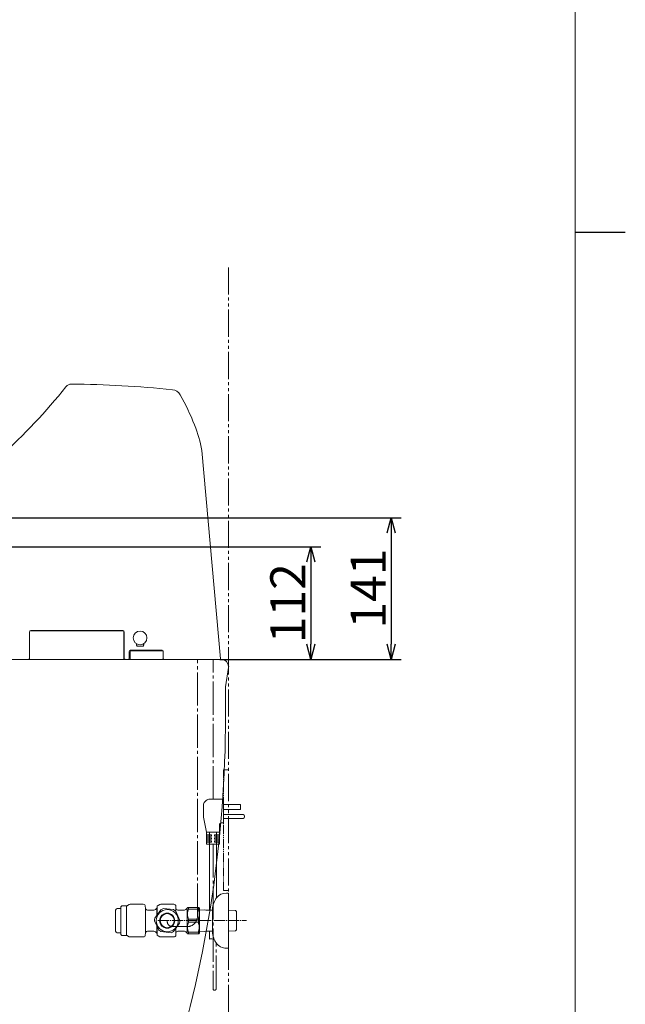
# Model space of a CAD drawing. Extents: x -589 to 3511, y -2541 to 344.
# Drawn here: x 2908 to 3511, y -1874 to -894 of the extents above; entities that cross this region are included whole.
import ezdxf

# ---------------------------------------------------------------- set-up
doc = ezdxf.new("R2010")
doc.units = 0
doc.linetypes.add('CENTER_DASH_DASH', pattern=[14, 9, -1, 1, -1, 1, -1])
doc.linetypes.add('DASH_CENTER', pattern=[14, 11, -1, 1, -1])
doc.layers.get('0').update_dxf_attribs({"linetype": 'CONTINUOUS'})
doc.layers.get('Defpoints').update_dxf_attribs({"linetype": 'CONTINUOUS'})
for name, color, linetype in [('1', 7, 'CONTINUOUS'), ('PIC01', 7, 'CONTINUOUS'), ('PIC02', 7, 'CONTINUOUS'), ('PIC14', 7, 'CONTINUOUS')]:
    doc.layers.add(name, color=color, linetype=linetype)
doc.styles.add('CONVERTER_1', font='simplex.shx', dxfattribs={"width": 0.95})
doc.dimstyles.new('ME10_DIM_27', dxfattribs={"dimtxt": 30, "dimasz": 30, "dimexe": 10, "dimexo": 0, "dimtad": 1, "dimdec": 1, "dimdsep": 46, "dimtxsty": 'CONVERTER_1', "dimblk1": 'OPEN30', "dimblk2": 'OPEN30', "dimsah": 1, "dimcen": 0.09, "dimclrd": 2, "dimclre": 2, "dimclrt": 2, "dimadec": 0, "dimazin": 0, "dimtfac": 1, "dimtdec": 4, "dimtmove": 0, "dimatfit": 3, "dimldrblk": 'OPEN30', "dimfxl": 1, "dimtolj": 1, "dimtzin": 0, "dimarcsym": 0})
doc.dimstyles.new('ME10_DIM_28', dxfattribs={"dimtxt": 30, "dimasz": 30, "dimexe": 10, "dimexo": 0, "dimtad": 1, "dimdsep": 46, "dimtxsty": 'CONVERTER_1', "dimblk1": 'OPEN30', "dimblk2": 'OPEN30', "dimsah": 1, "dimcen": 0.09, "dimclrd": 2, "dimclre": 2, "dimclrt": 2, "dimadec": 0, "dimazin": 0, "dimtfac": 1, "dimtdec": 4, "dimtmove": 0, "dimatfit": 3, "dimldrblk": 'OPEN30', "dimfxl": 1, "dimtolj": 1, "dimtzin": 0, "dimarcsym": 0})

# ---------------------------------------------------------------- blocks, each defined once
blk = doc.blocks.new('_OPEN30')
at = {"color": 0, "linetype": 'ByBlock'}
for p, q in [((-1, 0.267949), (0, 0)), ((0, 0), (-1, -0.267949)), ((0, 0), (-1, 0))]:
    blk.add_line(p, q, dxfattribs=at)
blk = doc.blocks.new('*D43')
at = {"layer": '1', "color": 2, "lineweight": -2, "transparency": 16777216}
for p, q in [((2827.07, -1389.57), (3287.72, -1389.57)), ((3277.72, -1404.57), (3277.72, -1515.57)), ((3107.22, -1530.57), (3287.72, -1530.57))]:
    blk.add_line(p, q, dxfattribs=at)
at = {"layer": 'Defpoints', "color": 0, "transparency": 16777216}
for p in [(2827.07, -1389.57), (3107.22, -1530.57), (3277.72, -1530.57)]:
    blk.add_point(p, dxfattribs=at)
at = {"layer": '1', "color": 2, "lineweight": -2, "transparency": 16777216, "xscale": 15, "yscale": 15, "zscale": 15}
for p, rotation in [((3277.72, -1389.57), 90), ((3277.72, -1530.57), 270)]:
    blk.add_blockref('_OPEN30', p, dxfattribs=dict(at, rotation=rotation))
at = {"layer": '1', "color": 2, "lineweight": 0, "transparency": 16777216, "insert": (3254.82, -1460.07), "char_height": 35, "attachment_point": 5, "rotation": 90}
blk.add_mtext('\\A1;{\\fMicrosoft JhengHei|b0|i0|c136|p34;141}', dxfattribs=at)
blk = doc.blocks.new('*D42')
at = {"layer": '1', "color": 2, "lineweight": -2, "transparency": 16777216}
for p, q in [((2820.31, -1418.55), (3207.72, -1418.55)), ((3197.72, -1433.55), (3197.72, -1515.57)), ((3107.22, -1530.57), (3207.72, -1530.57))]:
    blk.add_line(p, q, dxfattribs=at)
at = {"layer": 'Defpoints', "color": 0, "transparency": 16777216}
for p in [(2820.31, -1418.55), (3107.22, -1530.57), (3197.72, -1530.57)]:
    blk.add_point(p, dxfattribs=at)
at = {"layer": '1', "color": 2, "lineweight": -2, "transparency": 16777216, "xscale": 15, "yscale": 15, "zscale": 15}
for p, rotation in [((3197.72, -1418.55), 90), ((3197.72, -1530.57), 270)]:
    blk.add_blockref('_OPEN30', p, dxfattribs=dict(at, rotation=rotation))
at = {"layer": '1', "color": 2, "lineweight": 0, "transparency": 16777216, "insert": (3174.82, -1474.56), "char_height": 35, "attachment_point": 5, "rotation": 90}
blk.add_mtext('\\A1;{\\fMicrosoft JhengHei|b0|i0|c136|p34;112}', dxfattribs=at)

msp = doc.modelspace()

# ---------------------------------------------------------------- linework, layer by layer
at = {"layer": '1', "color": 7, "linetype": 'Continuous', "lineweight": 5}
msp.add_line((3460.716, -2490.546), (3460.716, 279.454), dxfattribs=at)
at = {"layer": '1', "color": 1, "linetype": 'Continuous'}
msp.add_line((3460.716, -1105.546), (3510.716, -1105.546), dxfattribs=at)
at = {"layer": '1', "color": 2, "linetype": 'CENTER_DASH_DASH', "lineweight": 9, "ltscale": 3}
msp.add_line((3115.716, -1140.546), (3115.716, -1940.546), dxfattribs=at)
at = {"layer": '1', "color": 4, "linetype": 'Continuous', "lineweight": 5}
for p, q in [((3089.097, -1322.714), (3107.716, -1530.025)), ((2917.564, -1529.569), (2917.564, -1503.369)), ((2917.764, -1503.269), (2917.764, -1529.569)), ((3010.664, -1502.269), (2918.764, -1502.269)), ((2919.064, -1501.869), (3010.364, -1501.869)), ((3011.664, -1503.269), (3011.664, -1529.569)), ((3011.864, -1503.369), (3011.864, -1529.569)), ((3024.264, -1516.214), (3024.264, -1515.239)), ((3024.764, -1517.288), (3030.764, -1517.288)), ((3031.264, -1515.239), (3031.264, -1516.214)), ((3016.764, -1522.969), (3016.764, -1530.069)), ((3017.964, -1529.569), (3017.964, -1522.969)), ((3049.264, -1521.469), (3018.264, -1521.469)), ((3018.964, -1521.969), (3049.964, -1521.969)), ((3050.764, -1530.069), (3050.764, -1522.969)), ((2736.821, -1530.569), (3093.221, -1530.569)), ((3093.221, -1530.569), (3105.381, -1530.569)), ((3105.381, -1530.569), (3107.218, -1530.569)), ((3097.116, -1669.703), (3100.316, -1669.703)), ((3100.316, -1669.703), (3110.716, -1669.703)), ((3110.716, -1669.703), (3110.716, -1693.303)), ((3110.716, -1675.027), (3127.716, -1675.027)), ((3127.716, -1675.027), (3127.716, -1680.065)), ((3090.716, -1686.663), (3090.716, -1676.103)), ((3127.716, -1680.065), (3110.716, -1680.065)), ((3110.716, -1685.048), (3130.216, -1685.048)), ((3090.894, -1687.545), (3090.716, -1686.663)), ((3093.916, -1702.503), (3090.894, -1687.545)), ((3110.716, -1693.303), (3108.716, -1693.303)), ((3130.216, -1688.773), (3110.716, -1688.773)), ((3131.716, -1687.273), (3131.716, -1686.548)), ((3106.716, -1702.503), (3093.916, -1702.503)), ((3093.916, -1712.503), (3093.916, -1702.503)), ((3096.916, -1702.503), (3096.916, -1705.003)), ((3103.716, -1705.003), (3103.716, -1702.503)), ((3106.716, -1695.303), (3106.716, -1712.503)), ((3098.916, -1705.003), (3093.916, -1705.003)), ((3093.916, -1706.503), (3098.916, -1706.503)), ((3093.916, -1708.003), (3098.916, -1708.003)), ((3098.916, -1709.503), (3093.916, -1709.503)), ((3098.916, -1711.003), (3093.916, -1711.003)), ((3093.916, -1714.503), (3093.916, -1712.503)), ((3093.916, -1712.503), (3098.916, -1712.503)), ((3096.716, -1714.503), (3093.916, -1714.503)), ((3100.316, -1714.503), (3096.716, -1714.503)), ((3096.716, -1714.503), (3096.716, -1780.246)), ((3096.816, -1712.514), (3096.816, -1711.01)), ((3096.911, -1705.003), (3096.911, -1706.503)), ((3096.911, -1708.003), (3096.911, -1709.503)), ((3096.916, -1706.503), (3096.916, -1708.003)), ((3096.916, -1709.503), (3096.916, -1711.003)), ((3096.916, -1712.503), (3096.916, -1714.503)), ((3098.916, -1706.503), (3098.916, -1705.003)), ((3098.916, -1708.003), (3098.916, -1709.503)), ((3098.916, -1712.503), (3098.916, -1711.003)), ((3103.716, -1714.503), (3100.316, -1714.503)), ((3106.716, -1705.003), (3101.716, -1705.003)), ((3101.716, -1705.003), (3101.716, -1706.503)), ((3101.716, -1706.503), (3106.716, -1706.503)), ((3106.716, -1708.003), (3101.716, -1708.003)), ((3101.716, -1708.003), (3101.716, -1709.503)), ((3101.716, -1709.503), (3106.716, -1709.503)), ((3106.716, -1711.003), (3101.716, -1711.003)), ((3101.716, -1711.003), (3101.716, -1712.503)), ((3101.716, -1712.503), (3106.716, -1712.503)), ((3103.716, -1708.003), (3103.716, -1706.503)), ((3103.716, -1711.003), (3103.716, -1709.503)), ((3103.716, -1714.503), (3103.716, -1712.503)), ((3103.816, -1714.503), (3103.716, -1714.503)), ((3103.722, -1706.503), (3103.722, -1705.003)), ((3103.722, -1709.503), (3103.722, -1708.003)), ((3103.816, -1712.514), (3103.816, -1711.01)), ((3106.716, -1714.503), (3103.816, -1714.503)), ((3103.816, -1714.503), (3103.816, -1765.011)), ((3106.716, -1712.503), (3106.716, -1714.503)), ((3113.716, -1763.046), (3115.716, -1763.046)), ((3115.716, -1763.046), (3115.716, -1818.046)), ((3103.816, -1765.011), (3103.816, -1767.791)), ((3008.394, -1778.546), (3004.836, -1778.546)), ((3008.394, -1776.796), (3009.394, -1775.796)), ((3014.16, -1775.796), (3009.394, -1775.796)), ((3016.83, -1774.564), (3015.16, -1775.528)), ((3017.83, -1774.296), (3030.896, -1774.296)), ((3032.893, -1776.192), (3032.993, -1778.101)), ((3041.515, -1779.996), (3034.99, -1779.996)), ((3042.386, -1787.954), (3048.326, -1779.687)), ((3044.294, -1778.046), (3042.929, -1779.41)), ((3044.294, -1778.046), (3044.582, -1777.546)), ((3047.252, -1774.564), (3045.582, -1775.528)), ((3048.252, -1774.296), (3061.318, -1774.296)), ((3050.859, -1778.551), (3060.984, -1779.615)), ((3063.172, -1781.205), (3067.316, -1790.513)), ((3063.316, -1776.192), (3063.416, -1778.101)), ((3071.938, -1779.996), (3065.413, -1779.996)), ((3074.716, -1778.046), (3073.352, -1779.41)), ((3074.716, -1778.046), (3075.005, -1777.546)), ((3075.005, -1777.546), (3075.727, -1777.546)), ((3086.424, -1777.546), (3085.702, -1777.546)), ((3086.424, -1777.546), (3086.716, -1778.053)), ((3086.716, -1780.074), (3091.876, -1779.912)), ((3091.876, -1779.912), (3093.813, -1780.246)), ((3093.813, -1780.246), (3093.067, -1780.118)), ((3096.716, -1780.246), (3093.813, -1780.246)), ((3099.716, -1780.246), (3096.716, -1780.246)), ((3115.716, -1780.074), (3122.517, -1780.286)), ((3122.517, -1780.286), (3123.716, -1781.488)), ((3046.309, -1799.931), (3042.117, -1790.646)), ((3008.394, -1802.546), (3004.836, -1802.546)), ((3041.515, -1801.096), (3034.99, -1801.096)), ((3044.294, -1803.046), (3042.929, -1801.682)), ((3058.613, -1802.529), (3048.477, -1801.493)), ((3067.034, -1793.2), (3061.046, -1801.441)), ((3071.938, -1801.096), (3065.413, -1801.096)), ((3074.716, -1803.046), (3073.352, -1801.682)), ((3086.716, -1801.019), (3091.876, -1801.18)), ((3091.876, -1801.18), (3093.813, -1800.846)), ((3093.067, -1800.975), (3093.813, -1800.846)), ((3093.813, -1800.846), (3096.716, -1800.846)), ((3096.716, -1800.846), (3096.716, -1809.046)), ((3096.716, -1800.846), (3099.716, -1800.846)), ((3122.517, -1800.806), (3115.716, -1801.019)), ((3123.716, -1799.607), (3122.517, -1800.806)), ((3008.394, -1804.296), (3009.394, -1805.296)), ((3014.16, -1805.296), (3009.394, -1805.296)), ((3015.16, -1805.564), (3016.83, -1806.528)), ((3030.896, -1806.796), (3017.83, -1806.796)), ((3032.893, -1804.901), (3032.993, -1802.992)), ((3044.582, -1803.546), (3044.294, -1803.046)), ((3045.582, -1805.564), (3047.252, -1806.528)), ((3061.318, -1806.796), (3048.252, -1806.796)), ((3063.316, -1804.901), (3063.416, -1802.992)), ((3074.716, -1803.046), (3075.005, -1803.546)), ((3075.005, -1803.546), (3075.727, -1803.546)), ((3085.702, -1803.546), (3086.424, -1803.546)), ((3086.424, -1803.546), (3086.716, -1803.039)), ((3113.716, -1818.046), (3115.716, -1818.046))]:
    msp.add_line(p, q, dxfattribs=at)
at = {"layer": '1', "color": 2, "linetype": 'DASH_CENTER', "lineweight": 5, "ltscale": 3}
for p, q in [((3084.764, -1786.465), (3084.764, -1530.569)), ((3100.316, -1669.703), (3100.316, -1530.569)), ((3100.316, -1714.503), (3100.316, -1858.365)), ((3074.764, -1796.465), (3059.716, -1796.465)), ((3103.364, -1858.365), (3103.364, -1812.703)), ((3101.816, -1859.865), (3101.864, -1859.865))]:
    msp.add_line(p, q, dxfattribs=at)
at = {"layer": '1', "color": 2, "linetype": 'CENTER_DASH_DASH', "lineweight": 5}
for p, q in [((3110.716, -1760.546), (3110.716, -1640.546)), ((3110.716, -1640.546), (3115.716, -1640.546)), ((3115.716, -1760.546), (3110.716, -1760.546))]:
    msp.add_line(p, q, dxfattribs=at)
at = {"layer": '1', "color": 2, "linetype": 'DASH_CENTER', "lineweight": 5}
for p, q in [((3045.269, -1790.546), (3133.716, -1790.546)), ((3054.716, -1790.546), (3054.716, -1791.465))]:
    msp.add_line(p, q, dxfattribs=at)
at = {"layer": '1', "color": 4, "linetype": 'Continuous', "lineweight": 5}
for centre, radius in [((3027.764, -1509.131), 6.8), ((3054.716, -1790.546), 11)]:
    msp.add_circle(centre, radius, dxfattribs=at)
for centre, radius, start, end in [((2529.109, -922.941), 541.748, 311.561795, 321.625956), ((2959.308, -1263.607), 7, 89.408944, 141.550556), ((2948.018, -2358.037), 1101.488, 84.171983, 89.408988), ((3059.175, -1271.695), 9.478, 27.909988, 85.814507), ((2858.912, -1385.576), 239.852, 21.607429, 29.557392), ((2961.042, -1345.118), 130, 9.923964, 21.604814), ((2919.064, -1503.369), 1.5, 90, 180), ((2918.765, -1503.27), 1.001, 90.03729, 179.96271), ((3010.364, -1503.369), 1.5, 0, 90), ((3010.664, -1503.27), 1, 0.008088, 89.991912), ((3023.764, -1515.237), 0.5, 359.76478, 55.476839), ((3026.236, -1516.24), 1.973, 179.243877, 196.817001), ((3025.344, -1516.528), 1.035, 195.823816, 213.106058), ((3024.878, -1516.852), 0.468, 211.110095, 236.954169), ((3024.768, -1517.026), 0.263, 236.349957, 269.090444), ((3030.76, -1517.026), 0.263, 270.909556, 303.650043), ((3030.65, -1516.852), 0.468, 303.045831, 328.889905), ((3030.184, -1516.528), 1.035, 326.893942, 344.176184), ((3029.291, -1516.24), 1.973, 343.182999, 0.756123), ((3031.764, -1515.237), 0.5, 124.523161, 180.23522), ((3018.264, -1522.969), 1.5, 90, 180), ((3018.964, -1522.969), 1, 90, 180), ((3049.264, -1522.969), 1.5, 359.999111, 90.000889), ((3049.964, -1522.969), 1, 54.457136, 90), ((2916.564, -1529.569), 1, 269.999036, 0.000964), ((2918.764, -1529.569), 1, 180.01062, 269.98938), ((3010.664, -1529.569), 1, 270.01062, 359.98938), ((3012.864, -1529.569), 1, 180, 270.000508), ((3016.264, -1530.069), 0.5, 270, 0), ((3018.964, -1529.569), 1, 180, 270), ((3049.964, -1529.569), 1, 270, 323.901578), ((3051.264, -1530.069), 0.5, 180, 270), ((3107.218, -1530.069), 0.5, 270, 5.132092), ((3097.116, -1676.103), 6.4, 124.560062, 179.999995), ((3097.116, -1676.103), 6.4, 89.999993, 124.56004), ((3130.216, -1686.548), 1.5, 0, 90), ((3108.716, -1695.303), 2, 90, 180), ((3130.216, -1687.273), 1.5, 270, 0), ((3054.716, -1790.546), 12.6, 47.846078, 60.17152), ((3092.456, -1784.065), 17.451, 171.538163, 179.937741), ((3096.467, -1784.703), 21.512, 164.60516, 171.430734), ((3064.961, -1784.703), 21.512, 8.569266, 15.39484), ((3068.972, -1784.065), 17.451, 0.062259, 8.461837), ((3054.716, -1790.546), 12.6, 168.12884, 180.454282), ((3092.456, -1784.027), 17.451, 180.062259, 188.461837), ((3096.467, -1783.39), 21.512, 188.569266, 195.39484), ((3096.467, -1797.703), 21.512, 164.60516, 171.430734), ((3064.961, -1783.39), 21.512, 344.60516, 351.430734), ((3064.961, -1797.703), 21.512, 8.569266, 15.39484), ((3068.972, -1784.027), 17.451, 351.538163, 359.937741), ((3092.456, -1797.065), 17.451, 171.538163, 179.937741), ((3092.456, -1797.027), 17.451, 180.062259, 188.461837), ((3096.467, -1796.39), 21.512, 188.569266, 195.39484), ((3064.961, -1796.39), 21.512, 344.60516, 351.430734), ((3068.972, -1797.065), 17.451, 0.062259, 8.461837), ((3068.972, -1797.027), 17.451, 351.538163, 359.937741)]:
    msp.add_arc(centre, radius, start, end, dxfattribs=at)
at = {"layer": '1', "color": 2, "linetype": 'DASH_CENTER', "lineweight": 5, "ltscale": 3}
for centre, radius, start, end in [((3059.716, -1791.465), 5, 180, 270), ((3101.816, -1858.365), 1.5, 180, 270), ((3101.864, -1858.365), 1.5, 270, 0)]:
    msp.add_arc(centre, radius, start, end, dxfattribs=at)
at = {"layer": '1', "color": 2, "linetype": 'CENTER_DASH_DASH', "lineweight": 5, "ltscale": 3}
msp.add_arc((3074.764, -1786.465), 10, 270, 0, dxfattribs=at)
at = {"layer": '1', "color": 2, "linetype": 'Continuous', "lineweight": 5}
for centre, radius, start, end in [((3098.491, -1812.895), 4.239, 94.732747, 114.756713), ((3098.491, -1812.895), 4.239, 65.243287, 94.732747), ((3102.076, -1805.159), 4.288, 245.038988, 263.230838)]:
    msp.add_arc(centre, radius, start, end, dxfattribs=at)
at = {"layer": 'PIC01', "color": 4, "linetype": 'Continuous', "lineweight": 5}
for p, q in [((3003.336, -1780.046), (3003.336, -1801.046)), ((3008.394, -1804.296), (3008.394, -1776.796)), ((3014.16, -1775.796), (3014.16, -1805.296)), ((3032.993, -1778.101), (3032.993, -1802.992)), ((3044.582, -1775.796), (3044.582, -1784.9)), ((3063.416, -1778.101), (3063.416, -1781.752)), ((3099.716, -1778.102), (3099.716, -1802.991)), ((3123.716, -1781.488), (3123.716, -1799.607)), ((3044.582, -1796.193), (3044.582, -1805.296)), ((3063.416, -1798.18), (3063.416, -1802.992))]:
    msp.add_line(p, q, dxfattribs=at)
for centre, radius, start, end in [((3113.716, -1775.746), 12.7, 90, 141.217341), ((3124.448, -1781.757), 25, 150.746683, 171.592859), ((3113.716, -1775.746), 12.7, 141.217341, 150.746683), ((3004.836, -1780.046), 1.5, 90, 180), ((3014.16, -1773.796), 2, 270, 300), ((3017.83, -1776.296), 2, 90, 120), ((3030.896, -1776.296), 2, 3, 90), ((3034.99, -1777.996), 2, 183, 270), ((3044.582, -1773.796), 2, 270, 300), ((3048.252, -1776.296), 2, 90, 120), ((3061.318, -1776.296), 2, 3, 90), ((3065.413, -1777.996), 2, 183, 270), ((3004.836, -1801.046), 1.5, 180, 270), ((3034.99, -1803.096), 2, 90, 177), ((3065.413, -1803.096), 2, 90, 177), ((3014.16, -1807.296), 2, 60, 90), ((3017.83, -1804.796), 2, 240, 270), ((3030.896, -1804.796), 2, 270, 357), ((3044.582, -1807.296), 2, 60, 90), ((3048.252, -1804.796), 2, 244.170139, 270), ((3061.318, -1804.796), 2, 270, 357), ((3124.448, -1799.336), 25, 188.407141, 203.781619), ((3124.448, -1799.336), 25, 203.781619, 209.253317), ((3113.716, -1805.346), 12.7, 209.253317, 215.39869), ((3113.716, -1805.346), 12.7, 215.39869, 270)]:
    msp.add_arc(centre, radius, start, end, dxfattribs=at)
at = {"layer": 'PIC02', "color": 4, "linetype": 'Continuous', "lineweight": 5}
for p, q in [((3044.294, -1785.299), (3044.294, -1778.046)), ((3074.716, -1803.046), (3074.716, -1778.046)), ((3075.727, -1778.992), (3075.727, -1777.546)), ((3075.727, -1777.546), (3085.702, -1777.546)), ((3085.702, -1778.992), (3075.727, -1778.992)), ((3085.702, -1778.992), (3085.702, -1777.546)), ((3086.716, -1778.053), (3086.716, -1803.039)), ((3075.727, -1791.992), (3075.727, -1789.101)), ((3075.727, -1789.101), (3085.702, -1789.101)), ((3085.702, -1791.992), (3075.727, -1791.992)), ((3085.702, -1791.992), (3085.702, -1789.101)), ((3044.294, -1803.046), (3044.294, -1795.467)), ((3075.727, -1803.546), (3075.727, -1802.101)), ((3075.727, -1802.101), (3085.702, -1802.101)), ((3085.702, -1803.546), (3085.702, -1802.101)), ((3085.702, -1803.546), (3075.727, -1803.546))]:
    msp.add_line(p, q, dxfattribs=at)
for centre, radius, start, end in [((3041.515, -1777.996), 2, 270, 315), ((3054.716, -1790.546), 7.532, 0, 180), ((3054.716, -1790.546), 12.6, 107.827478, 120.472881), ((3071.938, -1777.996), 2, 270, 315), ((3054.716, -1790.546), 7.532, 180, 0), ((3054.716, -1790.546), 6.99, 0, 180), ((3054.716, -1790.546), 6.99, 180, 0), ((3054.716, -1790.546), 12.6, 347.840731, 0.152921), ((3041.515, -1803.096), 2, 45, 90), ((3054.716, -1790.546), 12.6, 228.147439, 240.319527), ((3054.716, -1790.546), 12.6, 288.012684, 300.158268), ((3071.938, -1803.096), 2, 45, 90)]:
    msp.add_arc(centre, radius, start, end, dxfattribs=at)
at = {"layer": 'PIC14', "lineweight": 5}
for p, q in [((2400.716, -1530.569), (3108.716, -1530.569)), ((3112.716, -1557.797), (3115.637, -1538.623)), ((3112.716, -1557.797), (3112.716, -1587.878))]:
    msp.add_line(p, q, dxfattribs=at)
for centre, radius, start, end in [((3108.716, -1537.569), 7, 0, 90), ((1912.716, -1587.878), 1200, 342.907847, 0)]:
    msp.add_arc(centre, radius, start, end, dxfattribs=at)
at = {"layer": 'PIC14', "color": 2, "linetype": 'CENTER_DASH_DASH', "lineweight": 5}
msp.add_arc((3108.716, -1537.569), 7, 351.340052, 0, dxfattribs=at)
at = {"layer": 'PIC14', "color": 2, "lineweight": 5}
msp.add_point((3115.716, -1537.569), dxfattribs=at)

# ---------------------------------------------------------------- dimensions: what is measured, and where the dimension line sits
at = {"layer": '1', "lineweight": 0}
for base, p1, dimstyle, picture, middle in [((3277.716, -1530.569), (2827.074, -1389.569), 'ME10_DIM_28', '*D43', (3254.821, -1460.069)), ((3197.716, -1530.569), (2820.308, -1418.55), 'ME10_DIM_27', '*D42', (3174.821, -1474.56))]:
    dim = msp.add_linear_dim(base=base, p1=p1, p2=(3107.218, -1530.569), angle=90, text='{\\fMicrosoft JhengHei|b0|i0|c136|p34;<>}', dimstyle=dimstyle, override={"dimtxt": 35, "dimasz": 15, "dimgap": 5, "dimtxsty": 'Standard'}, dxfattribs=at)
    dim.commit()
    dim.dimension.update_dxf_attribs({"geometry": picture, "text_midpoint": middle})

doc.saveas('drawing.dxf')
